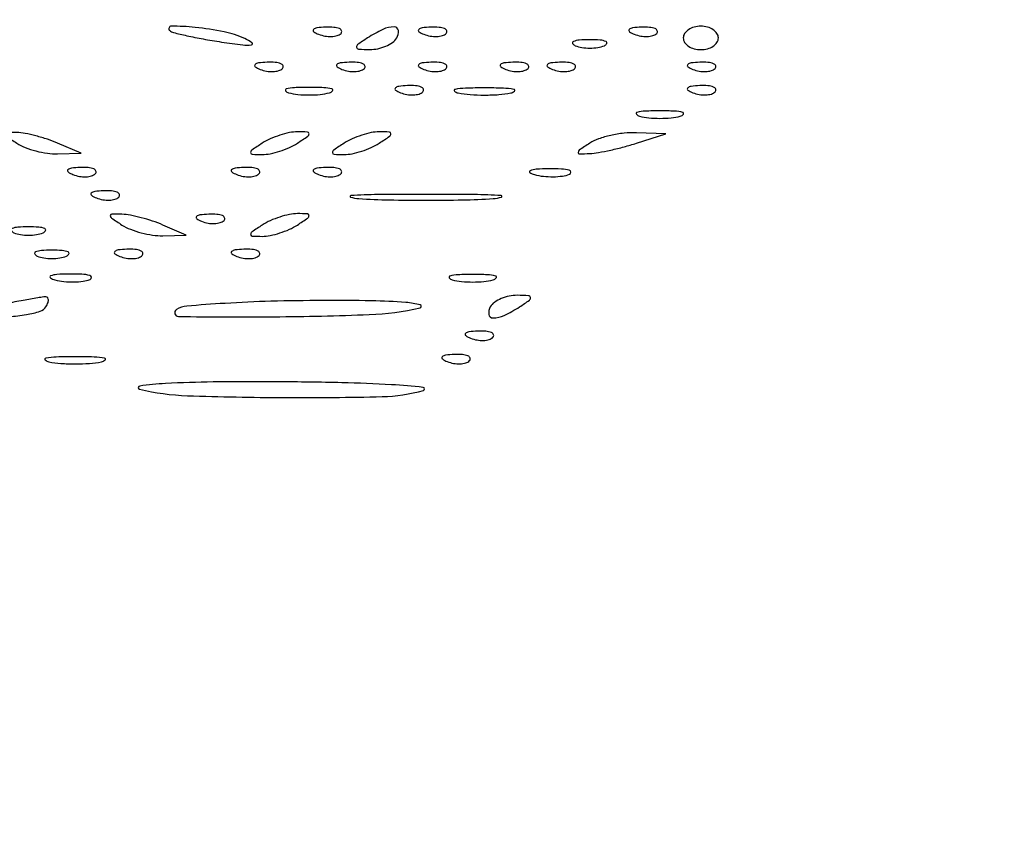
# Model space of a CAD drawing. Extents: x -1129 to 1854, y -3323 to -2727.
# Drawn here: x 711 to 727, y -2832 to -2818 of the extents above; entities that cross this region are included whole.
import ezdxf

# ---------------------------------------------------------------- set-up
doc = ezdxf.new("R2010")
doc.units = 0
doc.header["$MEASUREMENT"] = 0

msp = doc.modelspace()

# ---------------------------------------------------------------- linework, layer by layer
for points in [[(647.113, -2806.139, -0.001475), (647.095, -2800.556, -0.000097), (647.092, -2784.42), (647.092, -2759.393), (647.308, -2758.749, -0.029466), (647.504, -2758.263, -0.032405), (647.749, -2757.82, -0.033522), (648.042, -2757.426, -0.036805), (648.376, -2757.088, -0.044922), (648.673, -2756.872, -0.021409), (649.088, -2756.647, -0.021422), (649.523, -2756.458, -0.042926), (649.883, -2756.353, -0.048741), (650.128, -2756.329, -0.000008), (663.537, -2756.315, -0.000199), (678.378, -2756.306, -0.00012), (695.948, -2756.306), (741.717, -2756.318)], [(744.386, -2760.732, -0.000059), (744.387, -2784.512, -0.000048), (744.384, -2806.139, -0.000048)]]:
    msp.add_lwpolyline(points, format="xyb")
for points in [[(642.611, -2752.04, 0.123477), (642.509, -2752.445), (642.516, -3024.364), (642.523, -3296.354, 0.198906), (642.625, -3296.599, 0.198909), (642.892, -3296.71, 0.000003), (695.61, -3296.71, 0.000003), (748.328, -3296.71, 0.19891), (748.594, -3296.599, 0.198961), (748.7, -3296.345), (748.649, -3024.253), (748.598, -2752.138, 0.25035), (748.493, -2751.941, 0.148111), (748.409, -2751.916, 0.000002), (732.902, -2751.897, 0.000183), (715.821, -2751.883, 0.00011), (695.549, -2751.878, 0.000042), (660.818, -2751.88, 0.000731), (649.55, -2751.898, 0.000176), (642.809, -2751.921, 0.275582)], [(748.104, -3022.448, 0.000019), (748.108, -3126.098, 0.000032), (748.121, -3213.662, 0.000001), (748.137, -3292.764, 0.007495), (748.16, -3294.268), (748.216, -3296.108), (695.666, -3296.108), (643.115, -3296.108), (643.115, -3024.288), (643.115, -2752.469), (695.61, -2752.469), (748.104, -2752.469)], [(713.091, -2818.574, 0.120459), (713.154, -2818.607, 0.006366), (713.377, -2818.659, 0.009719), (713.646, -2818.713, 0.006898), (713.95, -2818.764, 0.006223), (714.306, -2818.813, 0.068523), (714.45, -2818.812, 0.669598), (714.459, -2818.776, 0.052205), (714.339, -2818.706, 0.056746), (713.996, -2818.595, 0.023299), (713.512, -2818.521, 0.027799), (713.118, -2818.501, 0.689044)], [(715.568, -2818.635, 0.051402), (715.674, -2818.665, 0.05415), (715.782, -2818.673, 0.060344), (715.877, -2818.657, 0.126455), (715.941, -2818.62, 0.296942), (715.95, -2818.577, 0.208169), (715.914, -2818.541, 0.077125), (715.821, -2818.52, 0.028489), (715.685, -2818.517, 0.018894), (715.54, -2818.529, 0.168741), (715.483, -2818.556, 0.470617), (715.487, -2818.592, 0.054073)], [(716.382, -2818.697, 0.010223), (716.218, -2818.807, 0.295079), (716.2, -2818.852, 0.343021), (716.234, -2818.882, 0.012098), (716.42, -2818.888, 0.053738), (716.554, -2818.875, 0.049393), (716.687, -2818.833, 0.052761), (716.799, -2818.771, 0.101161), (716.869, -2818.697, 0.175918), (716.895, -2818.572, 0.372932), (716.826, -2818.512, 0.110887), (716.639, -2818.554, 0.03301)], [(717.319, -2818.635, 0.051402), (717.425, -2818.665, 0.05415), (717.534, -2818.673, 0.060344), (717.628, -2818.657, 0.126455), (717.692, -2818.62, 0.296942), (717.701, -2818.577, 0.208169), (717.665, -2818.541, 0.077125), (717.572, -2818.52, 0.028489), (717.436, -2818.517, 0.018894), (717.291, -2818.529, 0.168741), (717.234, -2818.556, 0.470617), (717.238, -2818.592, 0.054073)], [(720.821, -2818.635, 0.051402), (720.928, -2818.665, 0.05415), (721.036, -2818.673, 0.060344), (721.131, -2818.657, 0.126455), (721.194, -2818.62, 0.296942), (721.203, -2818.577, 0.208169), (721.168, -2818.541, 0.077125), (721.074, -2818.52, 0.028489), (720.939, -2818.517, 0.018894), (720.794, -2818.529, 0.168741), (720.737, -2818.556, 0.470617), (720.74, -2818.592, 0.054073)], [(721.636, -2818.697, 0.148195), (721.659, -2818.771, 0.098894), (721.722, -2818.834, 0.082425), (721.816, -2818.877, 0.064853), (721.928, -2818.891, 0.064853), (722.04, -2818.877, 0.082425), (722.134, -2818.834, 0.098894), (722.197, -2818.771, 0.148195), (722.22, -2818.697, 0.148195), (722.197, -2818.622, 0.098894), (722.134, -2818.559, 0.082425), (722.04, -2818.517, 0.064853), (721.928, -2818.502, 0.064853), (721.816, -2818.517, 0.082425), (721.722, -2818.559, 0.098894), (721.659, -2818.622, 0.148195)], [(719.836, -2818.825, 0.057986), (719.947, -2818.856, 0.037979), (720.079, -2818.866, 0.037979), (720.212, -2818.856, 0.057986), (720.323, -2818.825, 0.174857), (720.363, -2818.789, 0.447206), (720.352, -2818.756, 0.078554), (720.253, -2818.733, 0.017491), (720.079, -2818.727, 0.017491), (719.906, -2818.733, 0.078554), (719.807, -2818.756, 0.447206), (719.795, -2818.789, 0.174857)], [(714.595, -2819.219, 0.051402), (714.701, -2819.249, 0.05415), (714.81, -2819.256, 0.060344), (714.904, -2819.241, 0.126455), (714.968, -2819.203, 0.296942), (714.977, -2819.161, 0.208169), (714.941, -2819.125, 0.077125), (714.848, -2819.103, 0.028489), (714.712, -2819.101, 0.018894), (714.567, -2819.113, 0.168741), (714.51, -2819.14, 0.470617), (714.514, -2819.176, 0.054073)], [(715.957, -2819.219, 0.051402), (716.063, -2819.249, 0.05415), (716.172, -2819.256, 0.060344), (716.266, -2819.241, 0.126455), (716.33, -2819.203, 0.296942), (716.339, -2819.161, 0.208169), (716.303, -2819.125, 0.077125), (716.21, -2819.103, 0.028489), (716.074, -2819.101, 0.018894), (715.929, -2819.113, 0.168741), (715.872, -2819.14, 0.470617), (715.876, -2819.176, 0.054073)], [(717.319, -2819.219, 0.051402), (717.425, -2819.249, 0.05415), (717.534, -2819.256, 0.060344), (717.628, -2819.241, 0.126455), (717.692, -2819.203, 0.296942), (717.701, -2819.161, 0.208169), (717.665, -2819.125, 0.077125), (717.572, -2819.103, 0.028489), (717.436, -2819.101, 0.018894), (717.291, -2819.113, 0.168741), (717.234, -2819.14, 0.470617), (717.238, -2819.176, 0.054073)], [(718.681, -2819.219, 0.051402), (718.787, -2819.249, 0.05415), (718.896, -2819.256, 0.060344), (718.99, -2819.241, 0.126455), (719.054, -2819.203, 0.296942), (719.063, -2819.161, 0.208169), (719.027, -2819.125, 0.077125), (718.934, -2819.103, 0.028489), (718.798, -2819.101, 0.018894), (718.653, -2819.113, 0.168741), (718.596, -2819.14, 0.470617), (718.6, -2819.176, 0.054073)], [(719.459, -2819.219, 0.051402), (719.566, -2819.249, 0.05415), (719.674, -2819.256, 0.060344), (719.769, -2819.241, 0.126455), (719.832, -2819.203, 0.296942), (719.841, -2819.161, 0.208169), (719.806, -2819.125, 0.077125), (719.712, -2819.103, 0.028489), (719.577, -2819.101, 0.018894), (719.432, -2819.113, 0.168741), (719.375, -2819.14, 0.470617), (719.378, -2819.176, 0.054073)], [(721.794, -2819.219, 0.051402), (721.901, -2819.249, 0.05415), (722.009, -2819.256, 0.060344), (722.103, -2819.241, 0.126455), (722.167, -2819.203, 0.296942), (722.176, -2819.161, 0.208169), (722.141, -2819.125, 0.077125), (722.047, -2819.103, 0.028489), (721.912, -2819.101, 0.018894), (721.766, -2819.113, 0.168741), (721.71, -2819.14, 0.470617), (721.713, -2819.176, 0.054073)], [(715.069, -2819.609, 0.039571), (715.224, -2819.637, 0.024357), (715.409, -2819.646, 0.024357), (715.595, -2819.637, 0.039571), (715.75, -2819.609, 0.161593), (715.8, -2819.576, 0.542911), (715.79, -2819.546, 0.052887), (715.653, -2819.525, 0.011065), (715.409, -2819.52, 0.011065), (715.166, -2819.525, 0.052887), (715.029, -2819.546, 0.542911), (715.019, -2819.576, 0.161593)], [(716.93, -2819.608, 0.051402), (717.036, -2819.638, 0.05415), (717.145, -2819.645, 0.060344), (717.239, -2819.63, 0.126455), (717.303, -2819.592, 0.296942), (717.312, -2819.55, 0.208169), (717.276, -2819.514, 0.077125), (717.183, -2819.492, 0.028489), (717.047, -2819.49, 0.018894), (716.902, -2819.502, 0.168741), (716.845, -2819.529, 0.470617), (716.849, -2819.565, 0.054073)], [(717.89, -2819.612, 0.029693), (718.09, -2819.639, 0.017887), (718.328, -2819.647, 0.017887), (718.567, -2819.639, 0.029693), (718.766, -2819.612, 0.142433), (718.826, -2819.581, 0.611425), (718.818, -2819.553, 0.039503), (718.642, -2819.533, 0.008087), (718.328, -2819.528, 0.008087), (718.015, -2819.533, 0.039503), (717.838, -2819.553, 0.611425), (717.83, -2819.581, 0.142433)], [(721.794, -2819.608, 0.051402), (721.901, -2819.638, 0.05415), (722.009, -2819.645, 0.060344), (722.103, -2819.63, 0.126455), (722.167, -2819.592, 0.296942), (722.176, -2819.55, 0.208169), (722.141, -2819.514, 0.077125), (722.047, -2819.492, 0.028489), (721.912, -2819.49, 0.018894), (721.766, -2819.502, 0.168741), (721.71, -2819.529, 0.470617), (721.713, -2819.565, 0.054073)], [(720.906, -2819.998, 0.039571), (721.062, -2820.026, 0.024357), (721.247, -2820.035, 0.024357), (721.432, -2820.026, 0.039571), (721.587, -2819.998, 0.161593), (721.638, -2819.965, 0.542911), (721.628, -2819.935, 0.052887), (721.491, -2819.915, 0.011065), (721.247, -2819.909, 0.011065), (721.003, -2819.915, 0.052887), (720.866, -2819.935, 0.542911), (720.856, -2819.965, 0.161593)], [(714.631, -2820.448, 0.007261), (714.459, -2820.563, 0.246842), (714.437, -2820.605, 0.399741), (714.463, -2820.632, 0.012417), (714.631, -2820.636, 0.050718), (714.764, -2820.623, 0.027466), (714.923, -2820.581, 0.027073), (715.082, -2820.52, 0.038252), (715.215, -2820.448, 0.007261), (715.387, -2820.333, 0.246842), (715.409, -2820.291, 0.399741), (715.384, -2820.263, 0.012417), (715.215, -2820.259, 0.050718), (715.082, -2820.273, 0.027466), (714.923, -2820.315, 0.027073), (714.764, -2820.376, 0.038252)], [(715.993, -2820.448, 0.007261), (715.821, -2820.563, 0.246842), (715.799, -2820.605, 0.399741), (715.825, -2820.632, 0.012417), (715.993, -2820.636, 0.050718), (716.126, -2820.623, 0.027466), (716.285, -2820.581, 0.027073), (716.444, -2820.52, 0.038252), (716.577, -2820.448, 0.007261), (716.749, -2820.333, 0.246842), (716.772, -2820.291, 0.399741), (716.746, -2820.263, 0.012417), (716.577, -2820.259, 0.050718), (716.444, -2820.273, 0.027466), (716.285, -2820.315, 0.027073), (716.126, -2820.376, 0.038252)], [(710.545, -2820.448, 0.050598), (710.685, -2820.519, 0.029001), (710.865, -2820.578, 0.028709), (711.056, -2820.616, 0.04208), (711.226, -2820.626), (711.615, -2820.615), (711.226, -2820.448, 0.021159), (711.056, -2820.383, 0.016424), (710.865, -2820.327, 0.016709), (710.684, -2820.286, 0.038039), (710.545, -2820.27, 0.011111), (710.375, -2820.267, 0.411928), (710.35, -2820.292, 0.247646), (710.372, -2820.333, 0.006504)], [(720.079, -2820.448, 0.006113), (719.905, -2820.563, 0.248061), (719.885, -2820.602, 0.41847), (719.909, -2820.626, 0.01042), (720.079, -2820.62, 0.029653), (720.225, -2820.603, 0.010746), (720.428, -2820.563, 0.010613), (720.65, -2820.509, 0.012436), (720.858, -2820.448), (721.344, -2820.292), (720.858, -2820.276, 0.035077), (720.65, -2820.283, 0.027814), (720.428, -2820.319, 0.028575), (720.226, -2820.377, 0.060504)], [(711.481, -2820.97, 0.051402), (711.588, -2821, 0.05415), (711.696, -2821.008, 0.060344), (711.791, -2820.992, 0.126455), (711.854, -2820.955, 0.296942), (711.863, -2820.912, 0.208169), (711.828, -2820.876, 0.077125), (711.734, -2820.854, 0.028489), (711.599, -2820.852, 0.018894), (711.454, -2820.864, 0.168741), (711.397, -2820.891, 0.470617), (711.4, -2820.927, 0.054073)], [(714.206, -2820.97, 0.051402), (714.312, -2821, 0.05415), (714.42, -2821.008, 0.060344), (714.515, -2820.992, 0.126455), (714.578, -2820.955, 0.296942), (714.587, -2820.912, 0.208169), (714.552, -2820.876, 0.077125), (714.459, -2820.854, 0.028489), (714.323, -2820.852, 0.018894), (714.178, -2820.864, 0.168741), (714.121, -2820.891, 0.470617), (714.124, -2820.927, 0.054073)], [(715.568, -2820.97, 0.051402), (715.674, -2821, 0.05415), (715.782, -2821.008, 0.060344), (715.877, -2820.992, 0.126455), (715.941, -2820.955, 0.296942), (715.95, -2820.912, 0.208169), (715.914, -2820.876, 0.077125), (715.821, -2820.854, 0.028489), (715.685, -2820.852, 0.018894), (715.54, -2820.864, 0.168741), (715.483, -2820.891, 0.470617), (715.487, -2820.927, 0.054073)], [(719.159, -2820.972, 0.037336), (719.308, -2820.999, 0.029507), (719.472, -2821.007, 0.030339), (719.626, -2820.995, 0.06278), (719.743, -2820.965, 0.31318), (719.765, -2820.93, 0.333666), (719.74, -2820.898, 0.052471), (719.609, -2820.878, 0.014395), (719.398, -2820.875, 0.012823), (719.191, -2820.883, 0.080377), (719.087, -2820.906, 0.597527), (719.084, -2820.938, 0.087174)], [(711.871, -2821.359, 0.051402), (711.977, -2821.389, 0.05415), (712.085, -2821.397, 0.060344), (712.18, -2821.381, 0.126455), (712.244, -2821.344, 0.296942), (712.253, -2821.301, 0.208169), (712.217, -2821.265, 0.077125), (712.124, -2821.244, 0.028489), (711.988, -2821.242, 0.018894), (711.843, -2821.253, 0.168741), (711.786, -2821.281, 0.470617), (711.789, -2821.316, 0.054073)], [(716.236, -2821.37, 0.009864), (716.746, -2821.392, 0.005804), (717.355, -2821.399, 0.005804), (717.965, -2821.392, 0.009864), (718.474, -2821.37, 0.061613), (718.61, -2821.344, 0.829596), (718.607, -2821.32, 0.013058), (718.158, -2821.304, 0.002611), (717.355, -2821.3, 0.002611), (716.553, -2821.304, 0.013058), (716.104, -2821.32, 0.829596), (716.101, -2821.344, 0.061613)], [(712.296, -2821.81, 0.050598), (712.436, -2821.881, 0.029001), (712.617, -2821.94, 0.028709), (712.807, -2821.978, 0.04208), (712.977, -2821.988), (713.366, -2821.977), (712.977, -2821.81, 0.021159), (712.807, -2821.745, 0.016424), (712.617, -2821.689, 0.016709), (712.436, -2821.648, 0.038039), (712.296, -2821.632, 0.011111), (712.126, -2821.63, 0.411928), (712.102, -2821.654, 0.247646), (712.123, -2821.695, 0.006504)], [(713.622, -2821.748, 0.051402), (713.728, -2821.779, 0.05415), (713.837, -2821.786, 0.060344), (713.931, -2821.77, 0.126455), (713.995, -2821.733, 0.296942), (714.004, -2821.69, 0.208169), (713.968, -2821.654, 0.077125), (713.875, -2821.633, 0.028489), (713.739, -2821.631, 0.018894), (713.594, -2821.642, 0.168741), (713.537, -2821.67, 0.470617), (713.541, -2821.705, 0.054073)], [(714.631, -2821.81, 0.007261), (714.459, -2821.925, 0.246842), (714.437, -2821.967, 0.399741), (714.463, -2821.994, 0.012417), (714.631, -2821.999, 0.050718), (714.764, -2821.985, 0.027466), (714.923, -2821.943, 0.027073), (715.082, -2821.882, 0.038252), (715.215, -2821.81, 0.007261), (715.387, -2821.695, 0.246842), (715.409, -2821.653, 0.399741), (715.384, -2821.625, 0.012417), (715.215, -2821.621, 0.050718), (715.082, -2821.635, 0.027466), (714.923, -2821.677, 0.027073), (714.764, -2821.738, 0.038252)], [(710.496, -2821.939, 0.057986), (710.607, -2821.969, 0.037979), (710.74, -2821.979, 0.037979), (710.872, -2821.969, 0.057986), (710.983, -2821.939, 0.174857), (711.024, -2821.902, 0.447206), (711.012, -2821.869, 0.078554), (710.913, -2821.847, 0.017491), (710.74, -2821.841, 0.017491), (710.566, -2821.847, 0.078554), (710.467, -2821.869, 0.447206), (710.456, -2821.902, 0.174857)], [(710.886, -2822.328, 0.057986), (710.996, -2822.358, 0.037979), (711.129, -2822.368, 0.037979), (711.261, -2822.358, 0.057986), (711.372, -2822.328, 0.174857), (711.413, -2822.291, 0.447206), (711.401, -2822.259, 0.078554), (711.302, -2822.236, 0.017491), (711.129, -2822.23, 0.017491), (710.955, -2822.236, 0.078554), (710.857, -2822.259, 0.447206), (710.845, -2822.291, 0.174857)], [(712.26, -2822.332, 0.051402), (712.366, -2822.362, 0.05415), (712.475, -2822.37, 0.060344), (712.569, -2822.354, 0.126455), (712.633, -2822.317, 0.296942), (712.642, -2822.274, 0.208169), (712.606, -2822.238, 0.077125), (712.513, -2822.217, 0.028489), (712.377, -2822.214, 0.018894), (712.232, -2822.226, 0.168741), (712.175, -2822.253, 0.470617), (712.179, -2822.289, 0.054073)], [(714.206, -2822.332, 0.051402), (714.312, -2822.362, 0.05415), (714.42, -2822.37, 0.060344), (714.515, -2822.354, 0.126455), (714.578, -2822.317, 0.296942), (714.587, -2822.274, 0.208169), (714.552, -2822.238, 0.077125), (714.459, -2822.217, 0.028489), (714.323, -2822.214, 0.018894), (714.178, -2822.226, 0.168741), (714.121, -2822.253, 0.470617), (714.124, -2822.289, 0.054073)], [(711.181, -2822.723, 0.037336), (711.33, -2822.75, 0.029507), (711.495, -2822.758, 0.030339), (711.648, -2822.747, 0.06278), (711.765, -2822.716, 0.31318), (711.788, -2822.681, 0.333666), (711.763, -2822.65, 0.052471), (711.631, -2822.63, 0.014395), (711.421, -2822.626, 0.012823), (711.213, -2822.634, 0.080377), (711.109, -2822.658, 0.597527), (711.106, -2822.689, 0.087174)], [(717.793, -2822.722, 0.039571), (717.948, -2822.75, 0.024357), (718.134, -2822.759, 0.024357), (718.319, -2822.75, 0.039571), (718.474, -2822.722, 0.161593), (718.525, -2822.69, 0.542911), (718.515, -2822.659, 0.052887), (718.377, -2822.639, 0.011065), (718.134, -2822.633, 0.011065), (717.89, -2822.639, 0.052887), (717.753, -2822.659, 0.542911), (717.743, -2822.69, 0.161593)], [(710.059, -2823.172), (709.28, -2823.311), (710.096, -2823.339, 0.022629), (710.417, -2823.335, 0.029989), (710.707, -2823.301, 0.030517), (710.936, -2823.246, 0.181612), (711.031, -2823.172, 0.052099), (711.067, -2823.099, 0.142035), (711.07, -2823.043, 0.240409), (711.044, -2823.011, 0.146462), (710.994, -2823.005, 0.000669), (710.895, -2823.023, 0.000065), (710.654, -2823.065, 0.000083), (710.368, -2823.117, 0.000066)], [(718.425, -2823.172, 0.175918), (718.4, -2823.297, 0.372932), (718.469, -2823.357, 0.110887), (718.655, -2823.315, 0.03301), (718.912, -2823.172, 0.010223), (719.076, -2823.061, 0.295079), (719.094, -2823.016, 0.343021), (719.06, -2822.987, 0.012098), (718.875, -2822.98, 0.053738), (718.74, -2822.994, 0.049393), (718.607, -2823.035, 0.052761), (718.495, -2823.098, 0.101161)], [(713.203, -2823.218, 0.746634), (713.236, -2823.333, 0.004902), (714.824, -2823.337, 0.008206), (716.411, -2823.3, 0.045285), (717.258, -2823.189, 0.778104), (717.259, -2823.141, 0.050093), (717.022, -2823.099, 0.014425), (716.446, -2823.072, 0.005399), (715.636, -2823.067, 0.005992), (714.774, -2823.08, 0.008597), (714.011, -2823.114, 0.005173), (713.374, -2823.16, 0.120791)], [(718.097, -2823.694, 0.051402), (718.204, -2823.724, 0.05415), (718.312, -2823.732, 0.060344), (718.406, -2823.716, 0.126455), (718.47, -2823.679, 0.296942), (718.479, -2823.636, 0.208169), (718.444, -2823.6, 0.077125), (718.35, -2823.579, 0.028489), (718.215, -2823.576, 0.018894), (718.069, -2823.588, 0.168741), (718.013, -2823.615, 0.470617), (718.016, -2823.651, 0.054073)], [(711.08, -2824.088, 0.029693), (711.279, -2824.114, 0.017887), (711.518, -2824.122, 0.017887), (711.756, -2824.114, 0.029693), (711.956, -2824.088, 0.142433), (712.016, -2824.057, 0.611425), (712.008, -2824.028, 0.039503), (711.831, -2824.008, 0.008087), (711.518, -2824.003, 0.008087), (711.204, -2824.008, 0.039503), (711.028, -2824.028, 0.611425), (711.02, -2824.057, 0.142433)], [(717.708, -2824.083, 0.051402), (717.814, -2824.114, 0.05415), (717.923, -2824.121, 0.060344), (718.017, -2824.105, 0.126455), (718.081, -2824.068, 0.296942), (718.09, -2824.025, 0.208169), (718.054, -2823.989, 0.077125), (717.961, -2823.968, 0.028489), (717.826, -2823.966, 0.018894), (717.68, -2823.977, 0.168741), (717.624, -2824.005, 0.470617), (717.627, -2824.04, 0.054073)], [(712.588, -2824.543, 0.050086), (713.386, -2824.651, 0.007546), (715.002, -2824.682, 0.006771), (716.625, -2824.667, 0.063836), (717.313, -2824.563, 0.823406), (717.308, -2824.513, 0.0124), (716.781, -2824.469, 0.009048), (715.954, -2824.435, 0.004205), (714.88, -2824.42, 0.004416), (713.815, -2824.423, 0.010422), (713.021, -2824.449, 0.021676), (712.591, -2824.491, 0.828149)]]:
    msp.add_lwpolyline(points, format="xyb", close=True)

doc.saveas('drawing.dxf')
